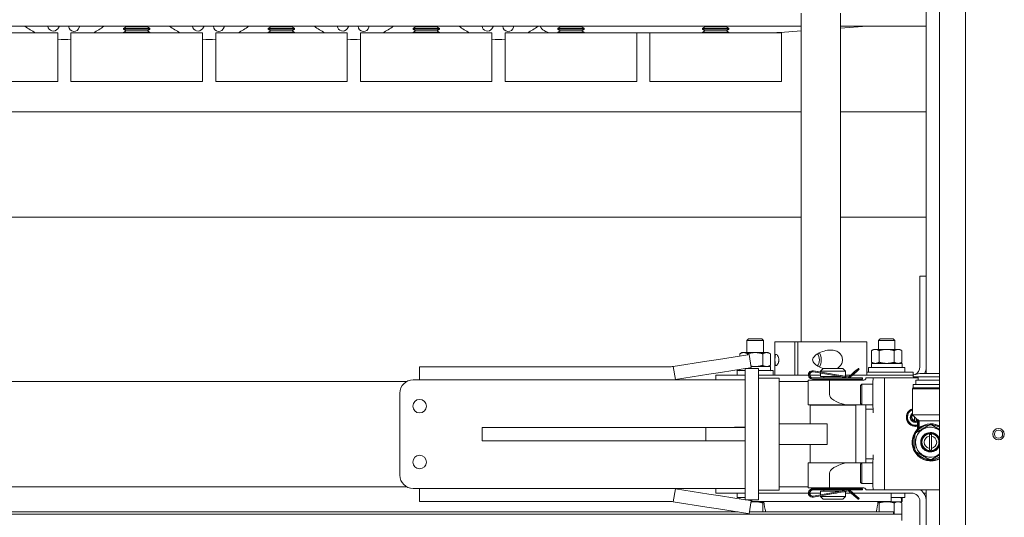
# Model space of a CAD drawing. Extents: x 789 to 3049, y -3841 to 1679.
# Drawn here: x 2738 to 2757, y -3686 to -3676 of the extents above; entities that cross this region are included whole.
import ezdxf

# ---------------------------------------------------------------- set-up
doc = ezdxf.new("R2010")
doc.units = 0
doc.header["$MEASUREMENT"] = 0
doc.layers.get('0').update_dxf_attribs({"linetype": 'CONTINUOUS'})
doc.layers.add('Visible Edges(Pearson)', color=7, linetype='CONTINUOUS', lineweight=18)

# ---------------------------------------------------------------- blocks, each defined once
blk = doc.blocks.new('A$Ce1f0e4c9')
at = {"layer": 'Visible Edges(Pearson)'}
for p, q in [((128.236, 54.666), (128.236, 13.916)), ((127.736, 15.291), (127.736, 53.291)), ((127.736, 15.291), (127.736, 53.291)), ((127.736, 15.291), (127.736, 53.291)), ((127.486, 43.299), (127.486, 37.291)), ((125.111, 42.291), (125.111, 36.045)), ((125.861, 42.291), (125.861, 36.045)), ((36.611, 42.041), (125.111, 42.041)), ((110.986, 41.918), (108.486, 41.918)), ((110.984, 41.993), (111.017, 42.041)), ((110.986, 41.918), (110.986, 40.994)), ((113.736, 41.918), (111.236, 41.918)), ((111.236, 41.918), (111.236, 40.994)), ((111.395, 42.025), (111.398, 42.041)), ((112.282, 42.03), (112.236, 41.998)), ((112.236, 41.998), (112.736, 41.998)), ((112.236, 41.998), (112.236, 41.986)), ((112.236, 41.986), (112.736, 41.986)), ((112.282, 41.954), (112.236, 41.986)), ((112.282, 41.954), (112.236, 41.922)), ((112.236, 41.922), (112.736, 41.922)), ((112.236, 41.922), (112.236, 41.918)), ((112.282, 42.03), (112.267, 42.041)), ((112.282, 42.03), (112.69, 42.03)), ((112.282, 41.954), (112.69, 41.954)), ((112.69, 42.03), (112.705, 42.041)), ((112.69, 42.03), (112.736, 41.998)), ((112.69, 41.954), (112.736, 41.986)), ((112.69, 41.954), (112.736, 41.922)), ((112.736, 41.998), (112.736, 41.986)), ((112.736, 41.922), (112.736, 41.918)), ((113.734, 41.993), (113.767, 42.041)), ((113.736, 41.918), (113.736, 40.994)), ((116.486, 41.918), (113.986, 41.918)), ((113.986, 41.918), (113.986, 40.994)), ((114.145, 42.025), (114.148, 42.041)), ((115.032, 42.03), (114.986, 41.998)), ((114.986, 41.998), (115.486, 41.998)), ((114.986, 41.998), (114.986, 41.986)), ((114.986, 41.986), (115.486, 41.986)), ((115.032, 41.954), (114.986, 41.986)), ((115.032, 41.954), (114.986, 41.922)), ((114.986, 41.922), (115.486, 41.922)), ((114.986, 41.922), (114.986, 41.918)), ((115.032, 42.03), (115.017, 42.041)), ((115.032, 42.03), (115.44, 42.03)), ((115.032, 41.954), (115.44, 41.954)), ((115.44, 42.03), (115.455, 42.041)), ((115.44, 42.03), (115.486, 41.998)), ((115.44, 41.954), (115.486, 41.986)), ((115.44, 41.954), (115.486, 41.922)), ((115.486, 41.998), (115.486, 41.986)), ((115.486, 41.922), (115.486, 41.918)), ((116.484, 41.993), (116.517, 42.041)), ((116.486, 41.918), (116.486, 40.994)), ((119.236, 41.918), (116.736, 41.918)), ((116.736, 41.918), (116.736, 40.994)), ((116.895, 42.025), (116.898, 42.041)), ((117.782, 42.03), (117.736, 41.998)), ((117.736, 41.998), (118.236, 41.998)), ((117.736, 41.998), (117.736, 41.986)), ((117.736, 41.986), (118.236, 41.986)), ((117.782, 41.954), (117.736, 41.986)), ((117.782, 41.954), (117.736, 41.922)), ((117.736, 41.922), (118.236, 41.922)), ((117.736, 41.922), (117.736, 41.918)), ((117.782, 42.03), (117.767, 42.041)), ((117.782, 42.03), (118.19, 42.03)), ((117.782, 41.954), (118.19, 41.954)), ((118.19, 42.03), (118.205, 42.041)), ((118.19, 42.03), (118.236, 41.998)), ((118.19, 41.954), (118.236, 41.986)), ((118.19, 41.954), (118.236, 41.922)), ((118.236, 41.998), (118.236, 41.986)), ((118.236, 41.922), (118.236, 41.918)), ((119.234, 41.993), (119.267, 42.041)), ((119.236, 41.918), (119.236, 40.994)), ((121.986, 41.918), (119.486, 41.918)), ((119.486, 41.918), (119.486, 40.994)), ((119.645, 42.025), (119.648, 42.041)), ((120.532, 42.03), (120.486, 41.998)), ((120.486, 41.998), (120.986, 41.998)), ((120.486, 41.998), (120.486, 41.986)), ((120.486, 41.986), (120.986, 41.986)), ((120.532, 41.954), (120.486, 41.986)), ((120.532, 41.954), (120.486, 41.922)), ((120.486, 41.922), (120.986, 41.922)), ((120.486, 41.922), (120.486, 41.918)), ((120.532, 42.03), (120.517, 42.041)), ((120.532, 42.03), (120.94, 42.03)), ((120.532, 41.954), (120.94, 41.954)), ((120.94, 42.03), (120.955, 42.041)), ((120.94, 42.03), (120.986, 41.998)), ((120.94, 41.954), (120.986, 41.986)), ((120.94, 41.954), (120.986, 41.922)), ((120.986, 41.998), (120.986, 41.986)), ((120.986, 41.922), (120.986, 41.918)), ((121.986, 41.918), (121.986, 40.994)), ((122.236, 41.916), (121.986, 41.916)), ((124.736, 41.918), (122.236, 41.918)), ((122.236, 41.918), (122.236, 40.994)), ((123.282, 42.03), (123.236, 41.998)), ((123.236, 41.998), (123.736, 41.998)), ((123.236, 41.998), (123.236, 41.986)), ((123.236, 41.986), (123.736, 41.986)), ((123.282, 41.954), (123.236, 41.986)), ((123.282, 41.954), (123.236, 41.922)), ((123.236, 41.922), (123.736, 41.922)), ((123.236, 41.922), (123.236, 41.918)), ((123.282, 42.03), (123.267, 42.041)), ((123.282, 42.03), (123.69, 42.03)), ((123.282, 41.954), (123.69, 41.954)), ((123.69, 42.03), (123.705, 42.041)), ((123.69, 42.03), (123.736, 41.998)), ((123.69, 41.954), (123.736, 41.986)), ((123.69, 41.954), (123.736, 41.922)), ((123.736, 41.998), (123.736, 41.986)), ((123.736, 41.922), (123.736, 41.918)), ((125.111, 41.952), (124.716, 41.924)), ((124.736, 41.918), (124.736, 40.994)), ((126.359, 42.041), (125.861, 42.005)), ((125.861, 42.041), (127.486, 42.041)), ((110.986, 40.994), (108.486, 40.994)), ((113.736, 40.994), (111.236, 40.994)), ((116.486, 40.994), (113.986, 40.994)), ((119.236, 40.994), (116.736, 40.994)), ((121.986, 40.994), (119.486, 40.994)), ((124.736, 40.994), (122.236, 40.994)), ((78.673, 40.416), (125.111, 40.416)), ((125.861, 40.416), (127.486, 40.416)), ((97.502, 38.416), (125.111, 38.416)), ((125.861, 38.416), (127.486, 38.416)), ((127.366, 37.291), (127.486, 37.291)), ((127.366, 37.291), (127.366, 37.041)), ((127.486, 37.041), (127.486, 37.291)), ((127.366, 37.041), (127.366, 35.567)), ((127.486, 37.041), (127.486, 35.567)), ((124.111, 36.103), (124.08, 36.072)), ((124.392, 36.072), (124.08, 36.072)), ((124.08, 35.841), (124.08, 36.072)), ((124.111, 36.103), (124.361, 36.103)), ((124.361, 36.103), (124.392, 36.072)), ((124.392, 35.841), (124.392, 36.072)), ((124.611, 36.045), (124.993, 36.045)), ((124.611, 36.045), (124.611, 35.411)), ((124.993, 36.045), (125.046, 36.045)), ((124.993, 35.411), (124.993, 36.045)), ((125.046, 36.045), (125.046, 35.411)), ((125.046, 36.045), (126.361, 36.045)), ((126.361, 36.045), (126.361, 35.411)), ((126.611, 36.103), (126.58, 36.072)), ((126.892, 36.072), (126.58, 36.072)), ((126.58, 35.901), (126.58, 36.072)), ((126.611, 36.103), (126.861, 36.103)), ((126.861, 36.103), (126.892, 36.072)), ((126.892, 35.901), (126.892, 36.072)), ((123.54, 35.711), (124.094, 35.799)), ((123.986, 35.841), (123.947, 35.818)), ((123.947, 35.818), (123.947, 35.818)), ((123.947, 35.818), (123.947, 35.776)), ((124.019, 35.841), (123.986, 35.841)), ((124.236, 35.841), (124.019, 35.841)), ((124.092, 35.818), (124.092, 35.799)), ((124.124, 35.804), (124.094, 35.799)), ((124.124, 35.804), (124.163, 35.557)), ((124.453, 35.841), (124.236, 35.841)), ((124.38, 35.818), (124.38, 35.597)), ((124.486, 35.841), (124.453, 35.841)), ((124.486, 35.841), (124.525, 35.818)), ((124.525, 35.818), (124.525, 35.597)), ((126.486, 35.901), (126.447, 35.878)), ((126.447, 35.878), (126.447, 35.878)), ((126.447, 35.878), (126.447, 35.657)), ((126.519, 35.901), (126.486, 35.901)), ((126.736, 35.901), (126.519, 35.901)), ((126.592, 35.878), (126.592, 35.657)), ((126.953, 35.901), (126.736, 35.901)), ((126.88, 35.878), (126.88, 35.657)), ((126.986, 35.901), (126.953, 35.901)), ((126.986, 35.901), (127.025, 35.878)), ((127.025, 35.878), (127.025, 35.657)), ((118.028, 35.572), (117.861, 35.572)), ((117.861, 35.322), (117.861, 35.572)), ((121.352, 35.572), (118.028, 35.572)), ((121.435, 35.572), (121.352, 35.572)), ((122.642, 35.572), (121.435, 35.572)), ((122.681, 35.575), (123.316, 35.676)), ((122.72, 35.328), (122.681, 35.575)), ((123.54, 35.711), (123.316, 35.676)), ((124.063, 35.541), (124.134, 35.552)), ((124.134, 35.552), (124.163, 35.557)), ((124.16, 35.575), (124.52, 35.575)), ((124.486, 35.575), (124.525, 35.597)), ((124.527, 35.568), (124.527, 35.504)), ((126.392, 35.557), (127.08, 35.557)), ((126.392, 35.471), (126.392, 35.557)), ((126.444, 35.628), (126.444, 35.564)), ((126.486, 35.635), (126.447, 35.657)), ((126.452, 35.635), (127.02, 35.635)), ((126.986, 35.635), (127.025, 35.657)), ((127.027, 35.628), (127.027, 35.564)), ((127.08, 35.471), (127.08, 35.557)), ((127.486, 35.567), (127.486, 35.441)), ((122.72, 35.328), (123.355, 35.429)), ((123.355, 35.429), (123.579, 35.464)), ((123.736, 35.411), (123.486, 35.411)), ((123.486, 35.322), (123.486, 35.411)), ((123.579, 35.464), (124.049, 35.539)), ((123.736, 35.411), (124.049, 35.411)), ((123.892, 35.497), (124.049, 35.497)), ((123.892, 35.411), (123.892, 35.497)), ((123.944, 35.522), (123.944, 35.504)), ((124.049, 35.291), (124.049, 35.541)), ((124.299, 35.541), (124.049, 35.541)), ((124.299, 35.541), (124.299, 35.291)), ((124.299, 35.497), (124.58, 35.497)), ((124.299, 35.411), (125.248, 35.411)), ((124.58, 35.411), (124.58, 35.497)), ((125.275, 35.411), (125.48, 35.411)), ((125.328, 35.496), (125.326, 35.496)), ((125.334, 35.496), (125.332, 35.496)), ((126.003, 35.359), (125.337, 35.475)), ((125.34, 35.495), (126.006, 35.378)), ((125.683, 35.435), (125.342, 35.495)), ((125.345, 35.495), (125.48, 35.471)), ((125.48, 35.471), (125.347, 35.495)), ((125.529, 35.535), (125.48, 35.486)), ((125.48, 35.486), (125.952, 35.486)), ((125.48, 35.486), (125.48, 35.471)), ((125.48, 35.45), (125.48, 35.384)), ((125.861, 35.384), (125.48, 35.384)), ((125.903, 35.535), (125.529, 35.535)), ((125.539, 35.384), (125.539, 35.358)), ((125.893, 35.378), (125.893, 35.358)), ((125.903, 35.535), (125.952, 35.486)), ((125.952, 35.486), (125.952, 35.388)), ((125.952, 35.411), (126.05, 35.411)), ((126.011, 35.379), (125.952, 35.389)), ((126.014, 35.38), (126.074, 35.432)), ((126.087, 35.417), (126.027, 35.366)), ((126.034, 35.366), (126.094, 35.417)), ((126.087, 35.411), (127.21, 35.411)), ((126.194, 35.535), (126.198, 35.535)), ((126.211, 35.52), (126.198, 35.535)), ((126.211, 35.52), (126.207, 35.52)), ((127.111, 35.471), (126.361, 35.471)), ((127.111, 35.471), (127.236, 35.471)), ((127.236, 35.413), (127.236, 35.471)), ((127.241, 35.413), (127.241, 35.382)), ((127.241, 35.382), (127.736, 35.382)), ((127.363, 35.441), (127.248, 35.42)), ((127.336, 35.366), (127.336, 35.318)), ((127.363, 35.441), (127.736, 35.441)), ((117.615, 35.291), (101.486, 35.291)), ((117.861, 35.322), (117.736, 35.322)), ((117.861, 35.322), (118.028, 35.322)), ((118.028, 35.322), (121.352, 35.322)), ((121.352, 35.322), (121.435, 35.322)), ((122.642, 35.322), (121.435, 35.322)), ((123.799, 35.322), (122.642, 35.322)), ((124.049, 35.322), (123.799, 35.322)), ((124.049, 35.291), (124.049, 33.291)), ((124.299, 35.354), (124.692, 35.354)), ((124.299, 33.291), (124.299, 35.291)), ((124.692, 35.354), (124.692, 35.118)), ((125.243, 35.291), (124.692, 35.291)), ((125.243, 34.846), (125.243, 35.319)), ((125.243, 35.319), (125.59, 35.319)), ((125.326, 35.358), (126.11, 35.358)), ((126.11, 35.338), (125.326, 35.338)), ((125.994, 35.319), (125.438, 35.319)), ((125.438, 35.319), (125.438, 35.319)), ((125.48, 35.338), (125.48, 35.319)), ((125.65, 35.319), (125.59, 35.319)), ((125.65, 35.043), (125.65, 35.319)), ((125.65, 35.319), (126.302, 35.319)), ((125.952, 35.338), (125.952, 35.319)), ((125.994, 35.319), (125.994, 35.319)), ((126.015, 35.358), (126.008, 35.358)), ((126.269, 35.358), (126.11, 35.358)), ((126.11, 35.338), (126.269, 35.338)), ((126.241, 35.216), (126.265, 35.24)), ((126.265, 35.24), (126.471, 35.24)), ((126.269, 35.358), (126.269, 35.358)), ((126.269, 35.358), (126.269, 35.358)), ((126.269, 35.338), (126.269, 35.358)), ((126.273, 35.358), (126.269, 35.358)), ((126.269, 35.338), (126.269, 35.338)), ((126.269, 35.338), (126.269, 35.338)), ((126.269, 35.338), (126.273, 35.338)), ((126.273, 35.358), (126.273, 35.358)), ((126.273, 35.358), (126.273, 35.358)), ((126.273, 35.338), (126.273, 35.358)), ((126.273, 35.338), (126.273, 35.338)), ((126.273, 35.338), (126.273, 35.338)), ((126.342, 35.358), (126.477, 35.358)), ((126.475, 35.236), (126.471, 35.24)), ((126.694, 35.358), (126.477, 35.358)), ((126.694, 35.358), (127.336, 35.358)), ((127.241, 35.173), (127.227, 35.149)), ((127.241, 35.232), (127.736, 35.232)), ((127.241, 35.232), (127.241, 35.173)), ((127.241, 35.173), (127.736, 35.173)), ((127.296, 35.318), (127.292, 35.314)), ((127.292, 35.314), (127.736, 35.314)), ((127.292, 35.314), (127.292, 35.232)), ((127.296, 35.318), (127.736, 35.318)), ((117.486, 35.072), (117.486, 33.51)), ((124.692, 34.488), (124.692, 35.118)), ((126.691, 35.043), (126.691, 33.547)), ((127.227, 35.149), (127.736, 35.149)), ((127.227, 35.149), (127.227, 34.657)), ((125.59, 34.846), (125.243, 34.846)), ((125.283, 34.838), (126.149, 34.838)), ((125.283, 34.838), (125.283, 34.488)), ((125.48, 34.846), (125.48, 34.838)), ((125.59, 34.846), (125.958, 34.846)), ((125.952, 34.846), (125.952, 34.838)), ((126.265, 34.846), (125.958, 34.846)), ((126.149, 34.838), (126.149, 33.744)), ((126.241, 34.87), (126.265, 34.846)), ((126.265, 34.846), (126.471, 34.846)), ((126.475, 34.85), (126.471, 34.846)), ((126.476, 34.767), (126.339, 34.767)), ((126.339, 33.842), (126.339, 34.748)), ((127.227, 34.657), (127.736, 34.657)), ((127.322, 34.563), (127.227, 34.657)), ((127.267, 34.618), (127.267, 34.531)), ((127.267, 34.544), (127.267, 34.618)), ((125.603, 34.488), (124.692, 34.488)), ((124.692, 34.094), (124.692, 34.488)), ((125.604, 34.488), (125.603, 34.488)), ((125.603, 34.094), (125.603, 34.488)), ((125.604, 34.094), (125.604, 34.488)), ((127.282, 34.452), (127.283, 34.452)), ((127.298, 34.586), (127.298, 34.544)), ((127.334, 34.563), (127.322, 34.563)), ((127.322, 34.385), (127.322, 34.563)), ((127.334, 34.397), (127.334, 34.563)), ((127.355, 34.543), (127.355, 34.414)), ((127.355, 34.543), (127.736, 34.543)), ((127.568, 34.468), (127.57, 34.468)), ((127.57, 34.488), (127.57, 34.488)), ((127.586, 34.468), (127.588, 34.468)), ((127.736, 34.382), (127.588, 34.468)), ((119.049, 34.416), (119.234, 34.416)), ((119.049, 34.416), (119.049, 34.166)), ((119.234, 34.416), (121.349, 34.416)), ((121.349, 34.416), (121.414, 34.416)), ((121.414, 34.416), (122.799, 34.416)), ((123.299, 34.416), (122.799, 34.416)), ((123.299, 34.416), (123.372, 34.416)), ((123.299, 34.416), (123.299, 34.166)), ((123.372, 34.416), (123.725, 34.416)), ((123.725, 34.416), (123.902, 34.416)), ((123.854, 34.421), (124.049, 34.421)), ((124.017, 34.416), (123.902, 34.416)), ((124.017, 34.416), (124.049, 34.416)), ((127.547, 34.02), (127.547, 34.255)), ((127.548, 33.99), (127.548, 34.285)), ((127.567, 34.323), (127.567, 34.323)), ((127.587, 34.255), (127.587, 34.02)), ((119.234, 34.166), (119.049, 34.166)), ((121.349, 34.166), (119.234, 34.166)), ((121.414, 34.166), (121.349, 34.166)), ((122.799, 34.166), (121.414, 34.166)), ((122.799, 34.166), (123.299, 34.166)), ((123.372, 34.166), (123.299, 34.166)), ((123.725, 34.166), (123.372, 34.166)), ((123.902, 34.166), (123.725, 34.166)), ((124.049, 34.161), (123.854, 34.161)), ((124.017, 34.166), (123.902, 34.166)), ((124.049, 34.166), (124.017, 34.166)), ((124.692, 34.094), (125.603, 34.094)), ((124.692, 33.464), (124.692, 34.094)), ((125.283, 34.094), (125.283, 33.744)), ((125.603, 34.094), (125.604, 34.094)), ((127.567, 33.952), (127.567, 33.952)), ((127.588, 33.807), (127.736, 33.893)), ((125.243, 33.744), (125.59, 33.744)), ((125.243, 33.271), (125.243, 33.744)), ((125.958, 33.744), (125.59, 33.744)), ((125.958, 33.744), (126.265, 33.744)), ((126.241, 33.72), (126.265, 33.744)), ((126.265, 33.744), (126.471, 33.744)), ((126.476, 33.823), (126.339, 33.823)), ((126.475, 33.74), (126.471, 33.744)), ((127.568, 33.807), (127.57, 33.807)), ((127.57, 33.787), (127.576, 33.787)), ((127.576, 33.78), (127.577, 33.78)), ((127.588, 33.807), (127.586, 33.807)), ((125.65, 33.271), (125.65, 33.547)), ((124.692, 33.464), (124.692, 33.228)), ((126.241, 33.374), (126.265, 33.35)), ((126.265, 33.35), (126.471, 33.35)), ((126.475, 33.354), (126.471, 33.35)), ((117.615, 33.291), (101.486, 33.291)), ((117.736, 33.26), (117.861, 33.26)), ((117.861, 33.26), (117.861, 33.01)), ((117.861, 33.26), (118.028, 33.26)), ((118.028, 33.26), (121.352, 33.26)), ((121.352, 33.26), (121.435, 33.26)), ((122.642, 33.26), (121.435, 33.26)), ((122.642, 33.26), (123.799, 33.26)), ((122.72, 33.254), (122.681, 33.007)), ((122.72, 33.254), (123.355, 33.153)), ((123.355, 33.153), (123.579, 33.118)), ((123.486, 33.26), (123.486, 33.171)), ((123.736, 33.171), (123.486, 33.171)), ((123.579, 33.118), (124.049, 33.043)), ((123.736, 33.171), (124.049, 33.171)), ((124.049, 33.26), (123.799, 33.26)), ((123.892, 33.171), (123.892, 33.085)), ((124.049, 33.041), (124.049, 33.291)), ((124.299, 33.291), (124.299, 33.041)), ((124.299, 33.228), (124.692, 33.228)), ((124.299, 33.171), (125.248, 33.171)), ((125.243, 33.291), (124.692, 33.291)), ((125.59, 33.271), (125.243, 33.271)), ((125.275, 33.171), (125.48, 33.171)), ((125.326, 33.252), (126.11, 33.252)), ((126.11, 33.232), (125.326, 33.232)), ((125.337, 33.115), (126.003, 33.231)), ((126.006, 33.212), (125.34, 33.095)), ((125.342, 33.095), (125.683, 33.155)), ((125.48, 33.119), (125.345, 33.095)), ((125.347, 33.095), (125.48, 33.119)), ((125.994, 33.271), (125.438, 33.271)), ((125.438, 33.271), (125.438, 33.271)), ((125.48, 33.271), (125.48, 33.252)), ((125.48, 33.206), (125.861, 33.206)), ((125.48, 33.206), (125.48, 33.14)), ((125.48, 33.119), (125.48, 33.104)), ((125.539, 33.232), (125.539, 33.206)), ((125.59, 33.271), (125.65, 33.271)), ((126.302, 33.271), (125.65, 33.271)), ((125.893, 33.232), (125.893, 33.212)), ((125.952, 33.271), (125.952, 33.252)), ((125.952, 33.201), (126.011, 33.211)), ((125.952, 33.202), (125.952, 33.104)), ((125.952, 33.171), (126.059, 33.171)), ((125.994, 33.271), (125.994, 33.271)), ((126.008, 33.232), (126.015, 33.232)), ((126.074, 33.158), (126.014, 33.21)), ((126.027, 33.224), (126.087, 33.173)), ((126.094, 33.173), (126.034, 33.224)), ((126.096, 33.171), (127.21, 33.171)), ((126.269, 33.252), (126.11, 33.252)), ((126.11, 33.232), (126.269, 33.232)), ((126.269, 33.252), (126.269, 33.252)), ((126.273, 33.252), (126.269, 33.252)), ((126.269, 33.252), (126.269, 33.252)), ((126.269, 33.252), (126.269, 33.232)), ((126.269, 33.232), (126.269, 33.232)), ((126.269, 33.232), (126.273, 33.232)), ((126.269, 33.232), (126.269, 33.232)), ((126.273, 33.252), (126.273, 33.252)), ((126.273, 33.252), (126.273, 33.252)), ((126.273, 33.252), (126.273, 33.232)), ((126.273, 33.232), (126.273, 33.232)), ((126.273, 33.232), (126.273, 33.232)), ((126.342, 33.232), (126.477, 33.232)), ((126.694, 33.232), (126.477, 33.232)), ((126.694, 33.232), (127.736, 33.232)), ((126.822, 33.171), (126.822, 33.013)), ((127.08, 33.171), (127.08, 33.085)), ((127.486, 33.171), (127.438, 33.171)), ((127.486, 33.232), (127.486, 33.015)), ((118.028, 33.01), (117.861, 33.01)), ((121.352, 33.01), (118.028, 33.01)), ((121.435, 33.01), (121.352, 33.01)), ((122.642, 33.01), (121.435, 33.01)), ((122.681, 33.007), (123.316, 32.906)), ((124.049, 33.085), (123.892, 33.085)), ((123.944, 33.06), (123.944, 33.078)), ((124.049, 33.041), (124.299, 33.041)), ((124.063, 33.041), (124.134, 33.03)), ((124.124, 32.778), (124.163, 33.025)), ((124.134, 33.03), (124.163, 33.025)), ((124.404, 33.007), (124.16, 33.007)), ((124.173, 33.041), (124.173, 33.013)), ((125.332, 33.013), (124.173, 33.013)), ((124.38, 32.812), (124.38, 32.985)), ((125.326, 33.094), (125.328, 33.094)), ((125.332, 33.094), (125.334, 33.094)), ((125.332, 33.013), (126.359, 33.013)), ((125.952, 33.104), (125.48, 33.104)), ((125.529, 33.055), (125.48, 33.104)), ((125.529, 33.055), (125.903, 33.055)), ((125.903, 33.055), (125.952, 33.104)), ((126.198, 33.055), (126.194, 33.055)), ((126.211, 33.07), (126.198, 33.055)), ((126.207, 33.07), (126.211, 33.07)), ((126.761, 33.013), (126.359, 33.013)), ((127.009, 33.007), (126.568, 33.007)), ((126.592, 32.985), (126.592, 32.812)), ((126.761, 33.013), (126.819, 33.013)), ((126.822, 33.013), (126.819, 33.013)), ((127.08, 33.085), (126.822, 33.085)), ((126.88, 32.769), (126.88, 32.985)), ((126.986, 33.007), (127.025, 32.985)), ((127.019, 33.007), (127.009, 33.007)), ((127.02, 33.007), (127.019, 33.007)), ((127.025, 32.769), (127.025, 32.985)), ((127.027, 33.014), (127.027, 33.078)), ((127.366, 31.541), (127.366, 33.015)), ((127.486, 31.541), (127.486, 33.015)), ((125.508, 32.769), (36.236, 32.769)), ((123.912, 32.812), (108.486, 32.812)), ((123.54, 32.871), (123.316, 32.906)), ((123.54, 32.871), (124.094, 32.783)), ((124.124, 32.778), (124.094, 32.783)), ((125.508, 32.812), (124.129, 32.812)), ((125.508, 32.812), (126.867, 32.812)), ((125.508, 32.769), (127.025, 32.769)), ((126.867, 32.812), (126.867, 32.769)), ((127.025, 32.769), (127.025, 32.651))]:
    blk.add_line(p, q, dxfattribs=at)
for centre, radius in [((117.861, 34.822), 0.129), ((128.861, 34.291), 0.109), ((128.861, 34.291), 0.078), ((128.861, 34.291), 0.078), ((128.861, 34.291), 0.078), ((117.861, 33.76), 0.129)]:
    blk.add_circle(centre, radius, dxfattribs=at)
for centre, radius, start, end in [((111.111, 43.041), 1.25, 233.1301, 243.8964), ((110.899, 42.052), 0.103, 186.0599, 325.5765), ((111.294, 42.046), 0.103, 182.7916, 348.0765), ((111.111, 43.041), 1.25, 296.1036, 306.8699), ((113.861, 43.041), 1.25, 233.1301, 243.8964), ((113.649, 42.052), 0.103, 186.0599, 325.5765), ((114.044, 42.046), 0.103, 182.7916, 348.0765), ((113.861, 43.041), 1.25, 296.1036, 306.8699), ((116.611, 43.041), 1.25, 233.1301, 243.8964), ((116.399, 42.052), 0.103, 186.0599, 325.5765), ((116.794, 42.046), 0.103, 182.7916, 348.0765), ((116.611, 43.041), 1.25, 296.1036, 306.8699), ((119.361, 43.041), 1.25, 233.1301, 243.8964), ((119.149, 42.052), 0.103, 186.0599, 325.5765), ((119.544, 42.046), 0.103, 182.7916, 348.0765), ((119.361, 43.041), 1.25, 296.1036, 306.8699), ((120.366, 42.166), 0.25, 210, 261.8904), ((111.111, 43.041), 1.25, 264.2608, 275.7392), ((113.861, 43.041), 1.25, 264.2608, 275.7392), ((116.611, 43.041), 1.25, 264.2608, 275.7392), ((119.361, 43.041), 1.25, 264.2608, 275.7392), ((122.642, 35.822), 0.25, 270, 279), ((124.52, 35.568), 0.00731, 0, 90), ((126.452, 35.628), 0.00731, 90, 180), ((126.452, 35.564), 0.00731, 180, 270), ((127.02, 35.628), 0.00731, 0, 90), ((127.02, 35.564), 0.00731, 270, 0), ((127.21, 35.567), 0.156, 294.4846, 0), ((127.21, 35.567), 0.276, 332.7338, 0), ((123.952, 35.504), 0.00731, 180, 270), ((124.52, 35.504), 0.00731, 270, 0), ((127.21, 35.567), 0.156, 270, 281.6667), ((127.249, 35.413), 0.00787, 100, 180), ((127.32, 35.366), 0.0157, 0, 90), ((117.736, 35.072), 0.25, 90, 180), ((122.642, 35.822), 0.5, 270, 279), ((117.736, 33.51), 0.25, 180, 270), ((122.642, 32.76), 0.5, 81, 90), ((127.21, 33.015), 0.156, 0, 90), ((127.21, 33.015), 0.276, 0, 51.8633), ((122.642, 32.76), 0.25, 81, 90), ((123.952, 33.078), 0.00731, 90, 180), ((125.486, 33.092), 1.086, 184.1596, 194.975), ((125.486, 33.092), 1.086, 345.025, 355.8404), ((127.02, 33.078), 0.00731, 0, 90), ((127.02, 33.014), 0.00731, 270, 0)]:
    blk.add_arc(centre, radius, start, end, dxfattribs=at)
for centre, major_axis, ratio, start_param, end_param in [((125.391, 35.701), (0, 0.125), 0.533926, 3.578773, 5.846005), ((125.391, 35.701), (0, -0.188), 0.533926, 0.762163, 2.379429), ((125.326, 35.417), (0, -0.0787), 0.999966, 2.968615, 6.283185), ((125.326, 35.417), (0, 0.0591), 0.999966, 6.110208, 9.424778), ((125.328, 35.417), (0, 0.0591), 0.998884, 0.017118, 3.141593), ((125.332, 35.417), (-0.0591, 0), 0.998953, 4.755616, 7.853982), ((125.334, 35.417), (0, -0.0591), 0.999966, 3.201974, 6.283185), ((125.328, 35.417), (0, 0.0787), 0.998884, 6.110208, 6.283185), ((125.332, 35.417), (0.0788, 0), 0.998953, 1.397819, 1.590394), ((125.334, 35.417), (0, 0.0787), 0.999966, 6.110208, 6.283185), ((125.716, 35.43), (-0.236, 0.041), 0.001395, 1.432066, 3.141836), ((126.008, 35.388), (0, -0.0295), 0.999966, 6.110208, 6.998353), ((126.008, 35.388), (0, -0.00984), 0.999966, 6.110208, 6.998353), ((126.015, 35.388), (0, -0.0295), 0.999966, 0, 0.715168), ((126.075, 35.432), (0.119, 0.103), 0.005396, 0.006213, 1.577009), ((126.088, 35.417), (0.119, 0.103), 0.005396, 0.006213, 1.577009), ((126.092, 35.417), (0.119, 0.103), 0.005396, 4.718601, 6.289398), ((126.079, 35.432), (0.119, 0.103), 0.005396, 0, 0.006213), ((126.241, 35.043), (0, 0.173), 0.008229, 0.008229, 3.133364), ((126.265, 35.043), (0, 0.197), 0.008229, 0, 3.141593), ((126.302, 35.358), (0, -0.0394), 0.999966, 0, 1.000359), ((126.471, 35.043), (0, 0.197), 0.008229, 6.274956, 9.433007), ((126.477, 35.043), (0, 0.315), 0.008229, 0, 2.752089), ((126.694, 35.043), (0, 0.315), 0.008229, 0, 1.570796), ((126.694, 35.043), (0, 0.315), 0.008229, 0, 1.570796), ((126.676, 35.043), (1.026, 0), 0.26855, 3.141593, 3.937196), ((126.34, 35.043), (0, -0.276), 0.008229, 0, 0.775193), ((126.339, 34.748), (0, 0.0197), 0.008229, 0, 1.570796), ((126.476, 34.693), (0, 0.0638), 0.008229, 4.712389, 5.893681), ((127.282, 34.61), (0, -0.173), 0.999966, 3.461278, 6.516501), ((127.282, 34.61), (0, -0.173), 0.999966, 3.461869, 6.282905), ((127.282, 34.61), (0, -0.157), 0.999966, 3.495142, 6.539783), ((127.282, 34.61), (0, -0.152), 0.999966, 3.508964, 6.550595), ((127.282, 34.61), (0, -0.0984), 0.999966, 3.727688, 6.702266), ((127.282, 34.61), (0, -0.0878), 0.999966, 3.811889, 6.755886), ((127.283, 34.61), (0, -0.0878), 0.999966, 3.821484, 6.27944), ((127.282, 34.61), (0, -0.0681), 0.999966, 4.007863, 6.049791), ((127.57, 34.137), (0, -0.35), 0.999966, 2.646973, 6.777805), ((127.567, 34.137), (0, -0.285), 0.999966, 2.509836, 6.914942), ((127.569, 34.137), (0, 0.331), 0.999966, 0.061632, 0.985546), ((127.282, 34.61), (0, -0.0681), 0.999966, 0.233394, 0.618288), ((127.568, 34.137), (0, 0.331), 0.999966, 6.226733, 6.339638), ((127.57, 34.137), (0, 0.331), 0.999966, 5.756174, 6.283185), ((127.569, 34.137), (0, 0.331), 0.999966, 5.754473, 6.226733), ((127.576, 34.137), (0, -0.357), 0.999966, 3.934437, 6.746341), ((127.569, 34.137), (0, 0.331), 0.999966, 1.114105, 2.027488), ((127.568, 34.137), (0, 0.331), 0.999966, 0.990745, 1.10365), ((127.567, 34.137), (0, -0.185), 0.999966, 1.989539, 7.435239), ((127.567, 34.137), (0, -0.177), 0.999966, 1.873375, 7.551403), ((127.567, 34.137), (0, -0.171), 0.999966, 1.724986, 7.699792), ((127.567, 34.137), (0, -0.161), 0.999966, 3.142767, 6.282011), ((127.567, 34.137), (0, -0.119), 0.999966, 3.307921, 6.116857), ((127.567, 34.137), (0, 0.149), 0.999966, 6.150604, 6.415766), ((127.567, 34.137), (0, 0.185), 0.999966, 5.137544, 6.283185), ((127.567, 34.137), (0, 0.119), 0.999966, 3.307921, 6.116857), ((127.567, 34.137), (0, -0.185), 0.999966, 0, 1.145641), ((126.476, 33.897), (0, -0.0638), 0.008229, 0.389504, 1.570796), ((127.568, 34.137), (0, 0.331), 0.999966, 2.037942, 2.150848), ((127.569, 34.137), (0, -0.331), 0.999966, 5.297639, 6.221553), ((127.567, 34.137), (0, -0.149), 0.999966, 6.150604, 6.415766), ((126.676, 33.547), (1.026, 0), 0.26855, 2.34599, 3.141593), ((126.241, 33.547), (0, 0.173), 0.008229, 0.008229, 3.133364), ((126.265, 33.547), (0, 0.197), 0.008229, 0, 3.141593), ((126.339, 33.842), (0, -0.0197), 0.008229, 4.712389, 6.283185), ((126.34, 33.547), (0, 0.276), 0.008229, 5.507992, 6.283185), ((126.471, 33.547), (0, 0.197), 0.008229, 6.274956, 9.433007), ((126.477, 33.547), (0, 0.315), 0.008229, 0.389504, 3.141593), ((127.568, 34.137), (0, -0.331), 0.999966, 6.226733, 6.339638), ((127.57, 34.137), (0, -0.331), 0.999966, 0, 0.527012), ((127.576, 34.137), (0, -0.35), 0.999966, 0, 0.47435), ((127.577, 34.137), (0, -0.357), 0.999966, 0, 0.460927), ((127.569, 34.137), (0, -0.331), 0.999966, 0.056453, 0.528713), ((126.694, 33.547), (0, -0.315), 0.008229, 4.712389, 6.283185), ((126.694, 33.547), (0, -0.315), 0.008229, 4.712389, 6.283185), ((125.326, 33.173), (0, -0.0787), 0.999966, 3.141593, 6.456163), ((125.326, 33.173), (0, 0.0591), 0.999966, 0, 3.31457), ((125.328, 33.173), (0, 0.0591), 0.998884, 0, 3.124475), ((125.332, 33.173), (-0.0591, 0), 0.998953, 4.712389, 7.810755), ((125.334, 33.173), (0, -0.0591), 0.999966, 3.141593, 6.222804), ((125.716, 33.16), (-0.236, -0.041), 0.001395, 3.141349, 4.85112), ((126.008, 33.202), (0, 0.0295), 0.999966, 5.568017, 6.456163), ((126.008, 33.202), (0, 0.00984), 0.999966, 5.568017, 6.456163), ((126.015, 33.202), (0, 0.0295), 0.999966, 5.568017, 6.283185), ((126.075, 33.158), (0.119, -0.103), 0.005396, 4.706176, 6.276973), ((126.088, 33.173), (0.119, -0.103), 0.005396, 4.706176, 6.276973), ((126.092, 33.173), (0.119, -0.103), 0.005396, 6.276973, 7.847769), ((126.302, 33.232), (0, 0.0394), 0.999966, 5.282826, 6.283185), ((125.328, 33.173), (0, 0.0787), 0.998884, 3.141593, 3.31457), ((125.332, 33.173), (0.0788, 0), 0.998953, 4.692791, 4.885367), ((125.334, 33.173), (0, -0.0787), 0.999966, 0, 0.172978), ((126.079, 33.158), (0.119, -0.103), 0.005396, 6.276973, 6.283185), ((126.736, 32.878), (0.061, -1.653), 0.172385, 1.64722, 1.685759), ((126.736, 33.214), (0.061, -1.653), 0.172385, 1.443046, 1.481584)]:
    blk.add_ellipse(centre, major_axis=major_axis, ratio=ratio, start_param=start_param, end_param=end_param, dxfattribs=at)
blk.add_ellipse((127.567, 34.137), major_axis=(0, 0.161), ratio=0.999966, dxfattribs=at)
for points, knots in [([(124.621, 41.918), (124.623, 41.919), (124.626, 41.919), (124.643, 41.919), (124.658, 41.92), (124.687, 41.922), (124.701, 41.923), (124.716, 41.924)], [1.68612591, 1.68612591, 1.68612591, 1.68612591, 1.69279484, 1.69279484, 1.73346101, 1.73346101, 1.77412718, 1.77412718, 1.77412718, 1.77412718]), ([(124.688, 35.701), (124.688, 35.694), (124.688, 35.687), (124.686, 35.675), (124.684, 35.668), (124.68, 35.651), (124.675, 35.641), (124.665, 35.621), (124.658, 35.612), (124.645, 35.599), (124.639, 35.595), (124.63, 35.595), (124.626, 35.598), (124.62, 35.609), (124.618, 35.619), (124.615, 35.639), (124.614, 35.65), (124.613, 35.674), (124.613, 35.688), (124.613, 35.714), (124.613, 35.728), (124.614, 35.752), (124.615, 35.763), (124.618, 35.783), (124.62, 35.792), (124.626, 35.804), (124.63, 35.806), (124.639, 35.806), (124.645, 35.803), (124.658, 35.79), (124.665, 35.781), (124.675, 35.761), (124.68, 35.751), (124.684, 35.734), (124.686, 35.727), (124.688, 35.714), (124.688, 35.708), (124.688, 35.701)], [0, 0, 0, 0, 0.051668, 0.051668, 0.103336, 0.103336, 0.206672, 0.206672, 0.366809, 0.366809, 0.526946, 0.526946, 0.665317, 0.665317, 0.803688, 0.803688, 0.902428, 0.902428, 1.001168, 1.001168, 1.099909, 1.099909, 1.198649, 1.198649, 1.33702, 1.33702, 1.475391, 1.475391, 1.635528, 1.635528, 1.795665, 1.795665, 1.899001, 1.899001, 1.950669, 1.950669, 2.002337, 2.002337, 2.002337, 2.002337]), ([(125.329, 35.701), (125.329, 35.714), (125.333, 35.726), (125.344, 35.749), (125.352, 35.759), (125.379, 35.788), (125.403, 35.805), (125.461, 35.839), (125.502, 35.857), (125.587, 35.882), (125.631, 35.888), (125.702, 35.888), (125.734, 35.884), (125.794, 35.865), (125.821, 35.848), (125.857, 35.812), (125.871, 35.792), (125.89, 35.748), (125.894, 35.724), (125.894, 35.678), (125.89, 35.654), (125.871, 35.61), (125.857, 35.59), (125.826, 35.558), (125.806, 35.545), (125.784, 35.535)], [0, 0, 0, 0, 0.101064, 0.101064, 0.202129, 0.202129, 0.404258, 0.404258, 0.718015, 0.718015, 1.031772, 1.031772, 1.268304, 1.268304, 1.504836, 1.504836, 1.680097, 1.680097, 1.855358, 1.855358, 2.030619, 2.030619, 2.20588, 2.20588, 2.388648, 2.388648, 2.388648, 2.388648]), ([(125.537, 35.535), (125.497, 35.547), (125.459, 35.564), (125.403, 35.597), (125.379, 35.614), (125.352, 35.643), (125.344, 35.653), (125.333, 35.676), (125.329, 35.688), (125.329, 35.701)], [3.0129487, 3.0129487, 3.0129487, 3.0129487, 3.3064579, 3.3064579, 3.5085868, 3.5085868, 3.6096513, 3.6096513, 3.7107157, 3.7107157, 3.7107157, 3.7107157]), ([(126.336, 35.337), (126.337, 35.339), (126.338, 35.341), (126.34, 35.344), (126.34, 35.347), (126.341, 35.35), (126.341, 35.352), (126.342, 35.355), (126.342, 35.356), (126.342, 35.358), (126.342, 35.358), (126.342, 35.358)], [0.10105743, 0.10105743, 0.10105743, 0.10105743, 0.11718895, 0.11718895, 0.13422381, 0.13422381, 0.15125866, 0.15125866, 0.16803486, 0.16803486, 0.18481105, 0.18481105, 0.18481105, 0.18481105]), ([(127.736, 34.446), (127.735, 34.447), (127.734, 34.447), (127.713, 34.458), (127.688, 34.469), (127.631, 34.484), (127.6, 34.488), (127.57, 34.488)], [2.2842566, 2.2842566, 2.2842566, 2.2842566, 2.2942286, 2.2942286, 2.5222389, 2.5222389, 2.7502493, 2.7502493, 2.7502493, 2.7502493]), ([(123.854, 34.421), (123.85, 34.421), (123.846, 34.42), (123.84, 34.418), (123.839, 34.417), (123.837, 34.416)], [0.12063173, 0.12063173, 0.12063173, 0.12063173, 0.15062989, 0.15062989, 0.16427208, 0.16427208, 0.16427208, 0.16427208]), ([(123.861, 34.416), (123.863, 34.417), (123.864, 34.418), (123.87, 34.42), (123.874, 34.421), (123.878, 34.421)], [0.31564372, 0.31564372, 0.31564372, 0.31564372, 0.32922318, 0.32922318, 0.3591472, 0.3591472, 0.3591472, 0.3591472]), ([(123.837, 34.166), (123.839, 34.165), (123.84, 34.164), (123.846, 34.162), (123.85, 34.161), (123.854, 34.161)], [0.31659456, 0.31659456, 0.31659456, 0.31659456, 0.33023674, 0.33023674, 0.3602349, 0.3602349, 0.3602349, 0.3602349]), ([(123.878, 34.161), (123.874, 34.161), (123.87, 34.162), (123.864, 34.164), (123.863, 34.165), (123.861, 34.166)], [0.11984997, 0.11984997, 0.11984997, 0.11984997, 0.14977399, 0.14977399, 0.16335345, 0.16335345, 0.16335345, 0.16335345]), ([(126.342, 33.232), (126.342, 33.232), (126.342, 33.232), (126.342, 33.234), (126.342, 33.235), (126.341, 33.238), (126.341, 33.239), (126.34, 33.243), (126.34, 33.245), (126.338, 33.249), (126.337, 33.251), (126.336, 33.253)], [0.18481105, 0.18481105, 0.18481105, 0.18481105, 0.20158725, 0.20158725, 0.21836344, 0.21836344, 0.2353983, 0.2353983, 0.25243315, 0.25243315, 0.26856467, 0.26856467, 0.26856467, 0.26856467]), ([(127.012, 33.078), (127.012, 33.079), (127.012, 33.08), (127.011, 33.081), (127.01, 33.082), (127.009, 33.083), (127.008, 33.084), (127.006, 33.085), (127.005, 33.085), (127.004, 33.085)], [0.11131662, 0.11131662, 0.11131662, 0.11131662, 0.11832503, 0.11832503, 0.12538315, 0.12538315, 0.13241167, 0.13241167, 0.1393397, 0.1393397, 0.1393397, 0.1393397]), ([(127.009, 33.007), (127.01, 33.007), (127.011, 33.007), (127.012, 33.008), (127.013, 33.008), (127.014, 33.01), (127.015, 33.011), (127.015, 33.012), (127.016, 33.013), (127.015, 33.014)], [0.08343785, 0.08343785, 0.08343785, 0.08343785, 0.09030507, 0.09030507, 0.09716579, 0.09716579, 0.10407776, 0.10407776, 0.11108172, 0.11108172, 0.11108172, 0.11108172]), ([(127.018, 33.085), (127.019, 33.085), (127.02, 33.085), (127.022, 33.084), (127.022, 33.083), (127.024, 33.082), (127.024, 33.081), (127.025, 33.08), (127.025, 33.079), (127.025, 33.078)], [0.08343785, 0.08343785, 0.08343785, 0.08343785, 0.09030507, 0.09030507, 0.09716579, 0.09716579, 0.10407776, 0.10407776, 0.11108172, 0.11108172, 0.11108172, 0.11108172]), ([(127.026, 33.014), (127.026, 33.013), (127.026, 33.012), (127.026, 33.011), (127.025, 33.01), (127.024, 33.008), (127.023, 33.008), (127.021, 33.007), (127.02, 33.007), (127.019, 33.007)], [0.11131662, 0.11131662, 0.11131662, 0.11131662, 0.11832503, 0.11832503, 0.12538315, 0.12538315, 0.13241167, 0.13241167, 0.1393397, 0.1393397, 0.1393397, 0.1393397])]:
    blk.add_open_spline(points, degree=3, knots=knots, dxfattribs=at)
for points, weights in [([(124.019, 35.841), (123.986, 35.841), (123.947, 35.818)], [1, 1.0896812284, 1.10215332328]), ([(124.092, 35.818), (124.053, 35.841), (124.019, 35.841)], [1.10215332328, 1.0896812284, 1]), ([(124.236, 35.841), (124.169, 35.841), (124.092, 35.818)], [1, 1.0896812284, 1.10215332328]), ([(124.38, 35.818), (124.303, 35.841), (124.236, 35.841)], [1.10215332328, 1.0896812284, 1]), ([(124.453, 35.841), (124.419, 35.841), (124.38, 35.818)], [1, 1.0896812284, 1.10215332328]), ([(124.525, 35.818), (124.486, 35.841), (124.453, 35.841)], [1.10215332328, 1.0896812284, 1]), ([(126.519, 35.901), (126.486, 35.901), (126.447, 35.878)], [1, 1.0896812284, 1.10215332328]), ([(126.592, 35.878), (126.553, 35.901), (126.519, 35.901)], [1.10215332328, 1.0896812284, 1]), ([(126.736, 35.901), (126.669, 35.901), (126.592, 35.878)], [1, 1.0896812284, 1.10215332328]), ([(126.88, 35.878), (126.803, 35.901), (126.736, 35.901)], [1.10215332328, 1.0896812284, 1]), ([(126.953, 35.901), (126.919, 35.901), (126.88, 35.878)], [1, 1.0896812284, 1.10215332328]), ([(127.025, 35.878), (126.986, 35.901), (126.953, 35.901)], [1.10215332328, 1.0896812284, 1]), ([(124.159, 35.582), (124.198, 35.575), (124.236, 35.575)], [1.07424354729, 1.0483363702, 1]), ([(124.236, 35.575), (124.303, 35.575), (124.38, 35.597)], [1, 1.0896812284, 1.10215332328]), ([(124.38, 35.597), (124.419, 35.575), (124.453, 35.575)], [1.10215332328, 1.0896812284, 1]), ([(124.453, 35.575), (124.486, 35.575), (124.525, 35.597)], [1, 1.0896812284, 1.10215332328]), ([(126.447, 35.657), (126.447, 35.657), (126.447, 35.657)], [1.10215260838, 1.10215296587, 1.10215332328]), ([(126.447, 35.657), (126.486, 35.635), (126.519, 35.635)], [1.10215332328, 1.0896812284, 1]), ([(126.519, 35.635), (126.553, 35.635), (126.592, 35.657)], [1, 1.0896812284, 1.10215332328]), ([(126.592, 35.657), (126.669, 35.635), (126.736, 35.635)], [1.10215332328, 1.0896812284, 1]), ([(126.736, 35.635), (126.803, 35.635), (126.88, 35.657)], [1, 1.0896812284, 1.10215332328]), ([(126.88, 35.657), (126.919, 35.635), (126.953, 35.635)], [1.10215332328, 1.0896812284, 1]), ([(126.953, 35.635), (126.986, 35.635), (127.025, 35.657)], [1, 1.0896812284, 1.10215332328]), ([(127.267, 34.531), (127.267, 34.538), (127.267, 34.544)], [1.00382940248, 1.00548421497, 1]), ([(127.298, 34.531), (127.282, 34.531), (127.267, 34.531)], [1.04700758185, 1.06774241815, 1.04700758185]), ([(127.549, 34.468), (127.42, 34.393), (127.291, 34.319)], [1, 1.12, 1]), ([(127.298, 34.544), (127.298, 34.538), (127.298, 34.531)], [1, 1.00548421497, 1.00382940248]), ([(127.334, 34.563), (127.345, 34.552), (127.355, 34.543)], [1.00723778585, 1.00455829936, 1]), ([(127.736, 34.381), (127.665, 34.422), (127.586, 34.468)], [1.05823956321, 1.07027746115, 1]), ([(127.272, 34.286), (127.272, 34.137), (127.272, 33.989)], [1, 1.12, 1]), ([(127.547, 34.255), (127.547, 34.268), (127.548, 34.285)], [1, 1.00648312985, 1]), ([(127.587, 34.285), (127.587, 34.268), (127.587, 34.255)], [1, 1.00648312985, 1]), ([(127.291, 33.956), (127.42, 33.882), (127.549, 33.807)], [1, 1.12, 1]), ([(127.548, 33.99), (127.547, 34.007), (127.547, 34.02)], [1, 1.00648312985, 1]), ([(127.586, 33.807), (127.665, 33.853), (127.736, 33.894)], [1, 1.07027746115, 1.05823956321]), ([(127.587, 34.02), (127.587, 34.007), (127.587, 33.99)], [1, 1.00648312985, 1]), ([(124.236, 33.007), (124.198, 33.007), (124.159, 33)], [1, 1.0483381958, 1.07424550422]), ([(124.38, 32.985), (124.303, 33.007), (124.236, 33.007)], [1.10215332328, 1.0896812284, 1]), ([(124.405, 32.997), (124.393, 32.992), (124.38, 32.985)], [1.08559824958, 1.09805144636, 1.10215332328]), ([(126.592, 32.985), (126.579, 32.992), (126.567, 32.997)], [1.10215332328, 1.09805001489, 1.08558955677]), ([(126.736, 33.007), (126.669, 33.007), (126.592, 32.985)], [1, 1.0896812284, 1.10215332328]), ([(126.88, 32.985), (126.803, 33.007), (126.736, 33.007)], [1.10215332328, 1.0896812284, 1]), ([(126.953, 33.007), (126.919, 33.007), (126.88, 32.985)], [1, 1.0896812284, 1.10215332328]), ([(127.025, 32.985), (126.986, 33.007), (126.953, 33.007)], [1.10215332328, 1.0896812284, 1])]:
    blk.add_rational_spline(points, weights, degree=2, dxfattribs=at)
blk.add_open_spline([(127.322, 34.457), (127.309, 34.454), (127.296, 34.452), (127.283, 34.452)], degree=3, dxfattribs=at)

msp = doc.modelspace()

# ---------------------------------------------------------------- block references
at = {"color": 7, "linetype": 'Continuous'}
msp.add_blockref('A$Ce1f0e4c9', (2627.9772, -3718.2609), dxfattribs=at)

doc.saveas('drawing.dxf')
